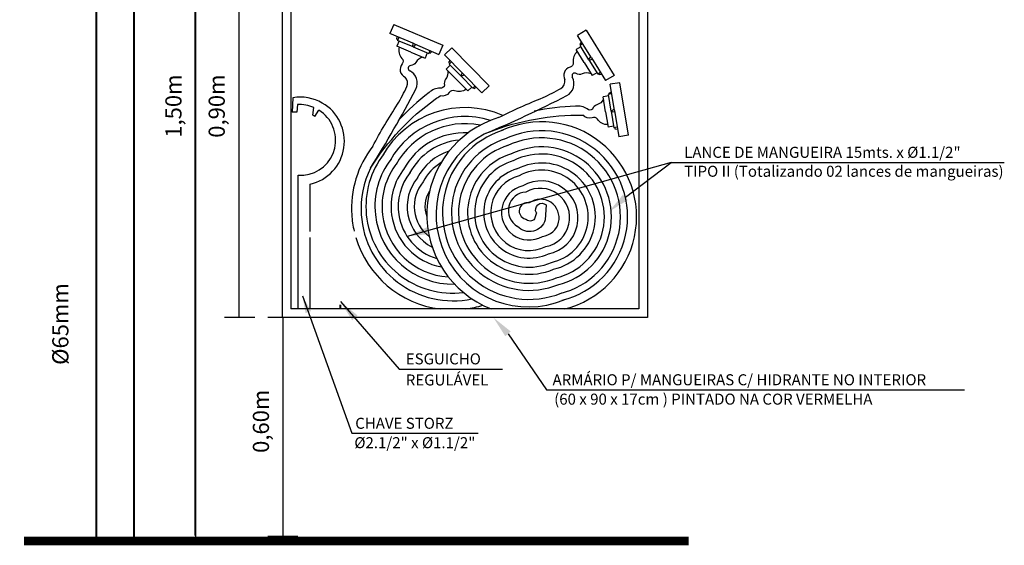
# Model space of a CAD drawing. Extents: x -2479 to 2832, y -202 to 3374.
# Drawn here: x -2318 to -2308, y 207 to 212 of the extents above; entities that cross this region are included whole.
import ezdxf

# ---------------------------------------------------------------- set-up
doc = ezdxf.new("R2010")
doc.units = 0
doc.layers.add('-HD', color=240, linetype='Continuous')
doc.layers.add('Detalhe', color=8, linetype='Continuous')
doc.styles.add('estilo2', font='arial.ttf')
doc.styles.add('ROMANS', font='simplex.shx')

msp = doc.modelspace()

# ---------------------------------------------------------------- linework, layer by layer
at = {"layer": '-HD', "lineweight": 30}
for p, q in [((-2314.9372, 214.4733), (-2314.9372, 209.0049)), ((-2314.849, 214.3851), (-2314.849, 209.0931)), ((-2311.321, 214.3851), (-2311.321, 209.0931)), ((-2311.2328, 214.4733), (-2311.2328, 209.0049)), ((-2311.321, 209.0931), (-2314.849, 209.0931)), ((-2311.2328, 209.0049), (-2314.9372, 209.0049))]:
    msp.add_line(p, q, dxfattribs=at)
at = {"layer": '-HD', "lineweight": 40}
for p, q in [((-2316.8169, 206.7411), (-2316.8175, 213.6433)), ((-2316.4362, 206.7411), (-2316.4356, 213.6604)), ((-2314.3461, 209.0931), (-2314.3461, 209.1365))]:
    msp.add_line(p, q, dxfattribs=at)
at = {"layer": '-HD'}
for p, q in [((-2313.8037, 211.9773), (-2313.843, 211.8848)), ((-2313.595, 211.7794), (-2313.843, 211.8848)), ((-2313.8037, 211.9773), (-2313.3076, 211.7666)), ((-2311.8551, 211.9194), (-2311.9407, 211.8664)), ((-2311.8551, 211.9194), (-2311.5714, 211.4611)), ((-2313.7731, 211.8282), (-2313.7708, 211.8541)), ((-2313.7621, 211.8235), (-2313.7731, 211.8282)), ((-2313.7507, 211.8098), (-2313.7729, 211.7577)), ((-2313.7525, 211.8463), (-2313.7653, 211.816)), ((-2313.6078, 211.7491), (-2313.7653, 211.816)), ((-2313.6098, 211.7588), (-2313.6075, 211.7847)), ((-2311.7988, 211.6373), (-2311.9407, 211.8664)), ((-2311.8889, 211.7828), (-2311.9168, 211.7654)), ((-2311.9162, 211.7799), (-2311.8994, 211.7997)), ((-2313.63, 211.697), (-2313.7729, 211.7577)), ((-2313.63, 211.697), (-2313.487, 211.6362)), ((-2313.6046, 211.7566), (-2313.6098, 211.7588)), ((-2313.6078, 211.7491), (-2313.4503, 211.6822)), ((-2313.6046, 211.7566), (-2313.5995, 211.7544)), ((-2313.5995, 211.7544), (-2313.5824, 211.7741)), ((-2313.595, 211.7794), (-2313.3469, 211.674)), ((-2313.4649, 211.6884), (-2313.487, 211.6362)), ((-2313.4374, 211.7125), (-2313.4503, 211.6822)), ((-2313.4471, 211.6897), (-2313.4361, 211.685)), ((-2313.4361, 211.685), (-2313.4191, 211.7047)), ((-2313.3076, 211.7666), (-2313.3469, 211.674)), ((-2313.2171, 211.7395), (-2313.2888, 211.669)), ((-2312.8389, 211.3555), (-2313.2171, 211.7395)), ((-2311.9085, 211.752), (-2311.9567, 211.7221)), ((-2311.8749, 211.5901), (-2311.9567, 211.7221)), ((-2311.8267, 211.62), (-2311.9168, 211.7654)), ((-2311.9099, 211.7697), (-2311.9162, 211.7799)), ((-2313.0997, 211.4769), (-2313.2888, 211.669)), ((-2313.2458, 211.59), (-2313.2338, 211.6131)), ((-2313.2374, 211.5815), (-2313.2458, 211.59)), ((-2313.2197, 211.5989), (-2313.2432, 211.5758)), ((-2311.8749, 211.5901), (-2311.7932, 211.4581)), ((-2311.8267, 211.62), (-2311.7366, 211.4745)), ((-2311.8228, 211.629), (-2311.8059, 211.6488)), ((-2311.8198, 211.6242), (-2311.8228, 211.629)), ((-2311.8198, 211.6242), (-2311.8169, 211.6195)), ((-2311.8169, 211.6195), (-2311.7916, 211.6257)), ((-2311.7988, 211.6373), (-2311.6569, 211.4081)), ((-2313.2321, 211.5645), (-2313.2725, 211.5247)), ((-2313.1635, 211.4141), (-2313.2725, 211.5247)), ((-2313.1231, 211.4539), (-2313.2432, 211.5758)), ((-2313.1212, 211.4635), (-2313.1092, 211.4866)), ((-2311.745, 211.4879), (-2311.7932, 211.4581)), ((-2311.7087, 211.4918), (-2311.7366, 211.4745)), ((-2313.1635, 211.4141), (-2313.0545, 211.3034)), ((-2313.1231, 211.4539), (-2313.003, 211.3319)), ((-2313.1173, 211.4596), (-2313.1212, 211.4635)), ((-2313.1173, 211.4596), (-2313.1134, 211.4556)), ((-2313.1134, 211.4556), (-2313.0901, 211.4672)), ((-2313.0997, 211.4769), (-2312.9106, 211.2849)), ((-2311.7297, 211.4787), (-2311.7234, 211.4686)), ((-2311.7234, 211.4686), (-2311.6982, 211.4748)), ((-2311.5714, 211.4611), (-2311.6569, 211.4081)), ((-2311.5131, 211.3868), (-2311.6123, 211.3705)), ((-2311.4255, 210.855), (-2311.5131, 211.3868)), ((-2313.0141, 211.3432), (-2313.0545, 211.3034)), ((-2312.9796, 211.355), (-2313.003, 211.3319)), ((-2312.9972, 211.3376), (-2312.9889, 211.3291)), ((-2312.9889, 211.3291), (-2312.9656, 211.3408)), ((-2312.8389, 211.3555), (-2312.9106, 211.2849)), ((-2311.6227, 211.2812), (-2311.5996, 211.2931)), ((-2311.5686, 211.1046), (-2311.6123, 211.3705)), ((-2314.8271, 211.2345), (-2314.8343, 211.0874)), ((-2311.6262, 211.2524), (-2311.6822, 211.2432)), ((-2311.6569, 211.09), (-2311.6822, 211.2432)), ((-2311.5963, 211.2734), (-2311.6288, 211.2681)), ((-2311.601, 211.0992), (-2311.6288, 211.2681)), ((-2311.6208, 211.2694), (-2311.6227, 211.2812)), ((-2314.7887, 211.0874), (-2314.8343, 211.0874)), ((-2314.7818, 211.1665), (-2314.7887, 211.0874)), ((-2314.6236, 211.056), (-2314.6135, 211.1348)), ((-2314.604, 211.0444), (-2314.5632, 211.1075)), ((-2311.6569, 211.09), (-2311.6317, 210.9368)), ((-2311.601, 211.0992), (-2311.5732, 210.9304)), ((-2311.5939, 211.106), (-2311.5708, 211.118)), ((-2311.593, 211.1005), (-2311.5939, 211.106)), ((-2311.593, 211.1005), (-2311.5921, 211.095)), ((-2311.5921, 211.095), (-2311.5664, 211.0911)), ((-2311.5686, 211.1046), (-2311.5248, 210.8386)), ((-2311.5758, 210.946), (-2311.6317, 210.9368)), ((-2311.5408, 210.9357), (-2311.5732, 210.9304)), ((-2311.5652, 210.9317), (-2311.5633, 210.9199)), ((-2311.5633, 210.9199), (-2311.5375, 210.916)), ((-2311.4255, 210.855), (-2311.5248, 210.8386)), ((-2314.6524, 209.8795), (-2314.6524, 210.3578)), ((-2314.6524, 209.0931), (-2314.6524, 209.8183))]:
    msp.add_line(p, q, dxfattribs=at)
at = {"layer": '-HD', "color": 2}
for p, q in [((-2310.9943, 210.5762), (-2313.6685, 209.8282)), ((-2311.4571, 210.2247), (-2310.9943, 210.5762)), ((-2310.9943, 210.5762), (-2307.6161, 210.5762)), ((-2314.7303, 209.2274), (-2314.2284, 207.8353)), ((-2314.3462, 209.1671), (-2313.7484, 208.4824)), ((-2312.6467, 208.8408), (-2312.2572, 208.2716)), ((-2313.7484, 208.4824), (-2312.701, 208.4824)), ((-2312.2572, 208.2716), (-2308.0208, 208.2716)), ((-2314.2284, 207.8353), (-2312.9489, 207.8353))]:
    msp.add_line(p, q, dxfattribs=at)
at = {"layer": '-HD', "lineweight": 30}
for points in [[(-2313.7496, 211.7478, 0.264021), (-2313.7218, 211.6338, -0.380276), (-2313.7202, 211.5767, 0.495609), (-2313.69, 211.4432, 1.029602)], [(-2311.9434, 211.7007, 0.264021), (-2311.9864, 211.5915, -0.380276), (-2312.018, 211.5439, 0.495609), (-2312.0703, 211.4175, 1.029602)], [(-2313.5081, 211.6452, 0.211049), (-2313.5809, 211.5923, -0.252798), (-2313.6324, 211.5608, 0.772154), (-2313.6433, 211.5079, 19.408706)], [(-2314.0405, 210.5218, 0.01982), (-2313.5804, 211.3226, 0.420625), (-2313.6433, 211.5079, 3.86228)], [(-2313.2564, 211.5084, -0.211049), (-2313.2788, 211.4213, 0.252798), (-2313.2892, 211.3618, -0.410014), (-2313.3344, 211.3323, -19.408706)], [(-2311.8052, 211.4775, 0.211049), (-2311.8952, 211.4763, -0.252798), (-2311.9554, 211.4803, 0.772154), (-2311.9948, 211.4434, 19.408706)], [(-2314.0173, 210.7425, -0.02308), (-2313.7653, 211.1682, 0.02254), (-2313.6722, 211.3472, 0.319255), (-2313.69, 211.4432, 2.448458)], [(-2312.888, 210.8668, 0.01982), (-2312.0502, 211.2557, 0.420625), (-2311.9948, 211.4434, 3.86228)], [(-2312.7418, 211.0338, -0.02308), (-2312.2904, 211.2362, 0.02254), (-2312.1111, 211.3287, 0.319255), (-2312.0703, 211.4175, 2.448458)], [(-2313.3344, 211.3323, 0.184981), (-2313.4469, 211.286, 0.04325), (-2313.7592, 211.0033, 0.030162)], [(-2313.0723, 211.3214, -0.264021), (-2313.1885, 211.3055, 0.380276), (-2313.2422, 211.286, -0.271824), (-2313.3342, 211.2525)], [(-2314.0405, 210.5218, -0.094462), (-2313.3845, 211.2204, -0.013775), (-2313.3342, 211.2525, -2.950052)], [(-2311.6784, 211.2207, -0.211049), (-2311.747, 211.1624, 0.252798), (-2311.7898, 211.1198, -0.410014), (-2311.8438, 211.1218, -19.408706)], [(-2311.8438, 211.1218, 0.184981), (-2311.9624, 211.1488, 0.04325), (-2312.3805, 211.0979, 0.030162)], [(-2312.888, 210.8668, -0.094462), (-2311.9492, 211.0592, -0.013775), (-2311.8896, 211.0564, -2.950052)], [(-2311.6358, 210.9617, -0.264021), (-2311.74, 211.0157, 0.380276), (-2311.7951, 211.0307, -0.271824), (-2311.8896, 211.0564)], [(-2312.3595, 210.0679, -0.829691), (-2312.26, 210.1485, -0.686798)], [(-2312.2694, 209.9981, -0.583653), (-2312.5496, 209.9295, -1.135187)], [(-2312.3776, 210.008, -0.493455), (-2312.4695, 210.0049, 4.206449)]]:
    msp.add_lwpolyline(points, format="xyb", dxfattribs=at)
at = {"layer": '-HD'}
for points in [[(-2314.6524, 210.3578, 0.683035), (-2314.5293, 211.1806, 0.172648), (-2314.8271, 211.2345, 3.294969)], [(-2314.6135, 211.1348, 0.117032), (-2314.7818, 211.1665)], [(-2314.6524, 209.0931), (-2314.7734, 209.0931), (-2314.7734, 210.4484), (-2314.7179, 210.4484, 0.720411), (-2314.5632, 211.1075, 0.69974)], [(-2314.604, 211.0444, 0.01929), (-2314.6236, 211.056, 0.01929)]]:
    msp.add_lwpolyline(points, format="xyb", dxfattribs=at)
at = {"layer": '-HD', "lineweight": 30}
for points in [[(-2312.26, 210.1485), (-2312.2694, 209.9981)], [(-2312.3595, 210.0679), (-2312.3776, 210.008)]]:
    msp.add_lwpolyline(points, dxfattribs=at)
at = {"layer": '-HD', "const_width": 0.0882}
msp.add_lwpolyline([(-2310.8149, 206.7411), (-2317.5523, 206.7411)], dxfattribs=at)
at = {"layer": '-HD', "lineweight": 30}
for centre, radius, start, end in [((-2313.081, 210.1715), 0.9629, 66.60987, 150.56362), ((-2313.0811, 210.1715), 0.8718, 72.88052, 150.8813), ((-2312.4416, 210.0508), 1.0278, 106.98177, 248.65159), ((-2312.3061, 210.0273), 0.9629, 284.01614, 115.34678), ((-2313.0812, 210.1714), 0.7997, 78.94348, 151.18282), ((-2312.4333, 210.0685), 0.8781, 107.36621, 292.16428), ((-2312.3062, 210.0273), 0.8718, 283.82489, 115.66447), ((-2313.0813, 210.1713), 0.7086, 87.46023, 151.65054), ((-2313.0814, 210.1713), 0.6365, 95.25207, 152.11318), ((-2312.442, 210.0468), 0.9333, 118.54033, 292.90074), ((-2312.4332, 210.0685), 0.7869, 107.1357, 292.5477), ((-2312.3063, 210.0273), 0.7997, 283.64385, 115.96599), ((-2313.2052, 210.1126), 1.0278, 142.19861, 183.91248), ((-2313.0816, 210.1712), 0.5453, 107.47427, 152.86976), ((-2312.4331, 210.0685), 0.7149, 106.91343, 292.91857), ((-2312.3064, 210.0273), 0.7086, 283.36398, 116.4337), ((-2313.2087, 210.1318), 0.8781, 142.58304, 185.42438), ((-2313.2086, 210.1319), 0.7869, 142.35254, 186.05931), ((-2312.4329, 210.0684), 0.6237, 106.56174, 293.50776), ((-2312.4327, 210.0684), 0.5517, 106.20535, 294.10785), ((-2312.3066, 210.0273), 0.6365, 283.08828, 116.89635), ((-2313.2033, 210.1091), 0.9333, 153.75716, 183.70381), ((-2313.2085, 210.1319), 0.7149, 142.13027, 186.67745), ((-2313.2083, 210.132), 0.6237, 141.77858, 187.66765), ((-2313.0819, 210.171), 0.4732, 120.79737, 153.66896), ((-2312.4324, 210.0684), 0.4605, 105.6003, 295.07264), ((-2312.3068, 210.0274), 0.5453, 282.63991, 117.65293), ((-2312.3071, 210.0274), 0.4732, 282.16966, 118.45213), ((-2313.2081, 210.1321), 0.5517, 141.42218, 188.68671), ((-2313.2079, 210.1323), 0.4605, 140.81713, 190.44473), ((-2312.4356, 210.0703), 0.3856, 104.55589, 296.61193), ((-2312.3099, 210.0176), 0.3734, 281.22445, 120.06624), ((-2313.2116, 210.1319), 0.3856, 139.77272, 232.9084), ((-2313.2108, 210.1323), 0.2777, 146.38589, 201.51101), ((-2312.4347, 210.0702), 0.2777, 102.95618, 299.40083), ((-2312.3201, 210.0181), 0.2981, 281.06459, 119.05734), ((-2312.4546, 210.0913), 0.1877, 93.14061, 239.59599), ((-2312.3179, 210.0165), 0.1893, 275.91913, 126.83229), ((-2312.4501, 210.0864), 0.0838, 77.15541, 256.55446), ((-2313.2052, 210.1126), 1.0278, 183.55753, 193.05444), ((-2313.2033, 210.1091), 0.9333, 183.70381, 281.84781), ((-2313.2087, 210.1318), 0.8781, 185.42438, 277.18488), ((-2313.2086, 210.1319), 0.7869, 186.05931, 271.43345), ((-2313.2085, 210.1319), 0.7149, 186.67745, 266.52904), ((-2313.2083, 210.132), 0.6237, 187.66765, 259.6076), ((-2313.2081, 210.1321), 0.5517, 188.68671, 253.24967), ((-2313.2079, 210.1323), 0.4605, 190.44473, 243.25951), ((-2313.2052, 210.1126), 1.0278, 196.65812, 262.72085), ((-2313.2052, 210.1126), 1.0278, 277.27915, 287.25799)]:
    msp.add_arc(centre, radius, start, end, dxfattribs=at)
at = {"layer": '-HD', "color": 2}
for points in [[(-2311.4328, 210.1971), (-2311.4814, 210.2523), (-2311.6226, 210.0791)], [(-2313.4462, 209.8522), (-2313.466, 209.923), (-2313.6685, 209.8282)], [(-2314.6986, 209.0514), (-2314.6433, 209.0712), (-2314.7303, 209.2274)], [(-2314.2262, 208.9785), (-2314.1715, 209.0276), (-2314.3462, 209.1671)], [(-2312.6741, 208.8163), (-2312.6194, 208.8654), (-2312.794, 209.0049)]]:
    msp.add_solid(points, dxfattribs=at)
at = {"layer": 'Detalhe', "color": 9, "ltscale": 5}
for p, q in [((-2315.8197, 214.4861), (-2315.8197, 206.798)), ((-2315.8144, 214.4733), (-2315.8144, 206.7852)), ((-2315.3758, 214.4733), (-2315.3758, 209.0049)), ((-2315.2142, 209.0049), (-2315.5188, 209.0049)), ((-2314.7756, 209.0049), (-2315.0802, 209.0049)), ((-2314.9279, 209.0049), (-2314.9279, 206.7852)), ((-2314.7756, 206.7852), (-2315.0802, 206.7852))]:
    msp.add_line(p, q, dxfattribs=at)

# ---------------------------------------------------------------- texts
at = {"layer": '-HD', "color": 2, "style": 'ROMANS'}
for s, p in [('LANCE DE MANGUEIRA 15mts. x %%C1.1/2"', (-2310.8611, 210.6251)), ('TIPO II (Totalizando 02 lances de mangueiras)', (-2310.8611, 210.4329)), ('ESGUICHO', (-2313.683, 208.5313)), ('REGULÁVEL', (-2313.683, 208.3172)), ('ARMÁRIO P/ MANGUEIRAS C/ HIDRANTE NO INTERIOR', (-2312.1952, 208.3193)), ('(60 x 90 x 17cm ) PINTADO NA COR VERMELHA', (-2312.1788, 208.1229)), ('CHAVE STORZ', (-2314.1954, 207.8781)), ('%%C2.1/2" x %%C1.1/2"', (-2314.2043, 207.6815))]:
    msp.add_text(s, height=0.11172, dxfattribs=at).set_placement(p)
at = {"layer": 'Detalhe', "color": 2, "ltscale": 5, "style": 'estilo2'}
msp.add_text('%%C65mm', height=0.1638, rotation=90, dxfattribs=at).set_placement((-2317.1023, 208.5261))
at = {"layer": 'Detalhe', "color": 2, "ltscale": 5, "char_height": 0.1638, "attachment_point": 5, "rotation": 90, "style": 'estilo2'}
for s, insert in [('\\A1;1,50m', (-2316.0379, 211.1493)), ('\\A1;0,90m', (-2315.5993, 211.1493)), ('\\A1;0,60m', (-2315.1514, 207.9542))]:
    msp.add_mtext(s, dxfattribs=dict(at, insert=insert))

doc.saveas('drawing.dxf')
